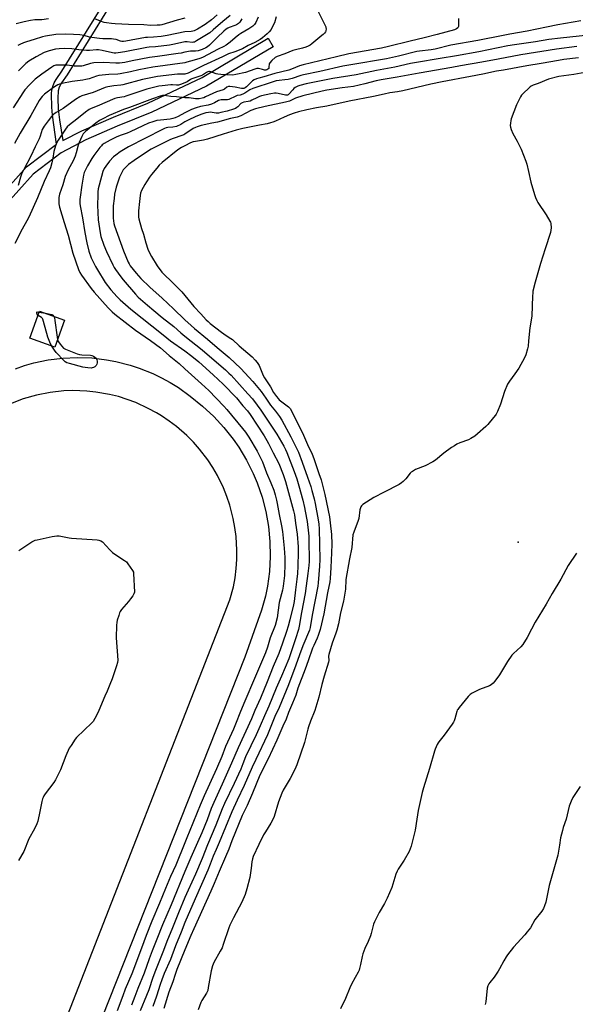
# Model space of a CAD drawing. Units: inches. Extents: x 1273762 to 1279762, y 497453 to 501453.
# Drawn here: x 1277898 to 1278240, y 498978 to 499583 of the extents above; entities that cross this region are included whole.
import ezdxf

# ---------------------------------------------------------------- set-up
doc = ezdxf.new("R2010")
doc.units = ezdxf.units.IN
doc.header["$MEASUREMENT"] = 0
for name, color, linetype in [('BLDG-Footprint', 5, 'Continuous'), ('CULTRL-Pad', 6, 'Continuous'), ('ELEV-Spot Elevation', 7, 'Continuous'), ('TRANS-Non Street Sidewalk', 7, 'Continuous'), ('Undefined', 1, 'Continuous')]:
    doc.layers.add(name, color=color, linetype=linetype)

msp = doc.modelspace()

# ---------------------------------------------------------------- linework, layer by layer
at = {"layer": 'BLDG-Footprint', "elevation": 369.94}
msp.add_lwpolyline([(1277925.93, 499398.3), (1277919.89, 499381.61), (1277904.57, 499387.15), (1277910.6, 499403.84)], close=True, dxfattribs=at)
at = {"layer": 'CULTRL-Pad'}
for points in [[(1277895.66, 499368.47, 0), (1277901.33, 499370.38, 0), (1277907.09, 499371.99, 0), (1277915.88, 499373.82, 0), (1277924.78, 499374.94, 0), (1277933.74, 499375.35, 0), (1277942.71, 499375.03, 0), (1277951.62, 499374, 0), (1277957.51, 499372.92, 0), (1277966.2, 499370.71, 0), (1277971.89, 499368.85, 0), (1277980.21, 499365.5, 0), (1277985.6, 499362.9, 0), (1277990.84, 499360.01, 0), (1277995.92, 499356.85, 0), (1278003.21, 499351.61, 0), (1278010.86, 499345.43, 0), (1278017.65, 499339.18, 0), (1278023.93, 499332.42, 0), (1278029.66, 499325.19, 0), (1278033.16, 499320.13, 0), (1278037.91, 499312.21, 0), (1278042.03, 499303.95, 0), (1278044.41, 499298.28, 0), (1278047.43, 499289.55, 0), (1278049.75, 499280.62, 0), (1278051.37, 499271.54, 0), (1278052.28, 499262.35, 0), (1278052.47, 499253.12, 0), (1278051.94, 499243.91, 0), (1278050.69, 499234.76, 0), (1278049.47, 499228.73, 0), (1278047.13, 499220.1, 0), (1278036.83, 499191.24, 0), (1277913.8, 498881.03, 0)], [(1277924.48, 498962.52, 0), (1278027.62, 499226.31, 0), (1278029.75, 499234.49, 0), (1278030.78, 499240.03, 0), (1278031.49, 499245.62, 0), (1278031.89, 499251.25, 0), (1278031.97, 499256.88, 0), (1278031.48, 499265.32, 0), (1278030.76, 499270.91, 0), (1278029.73, 499276.45, 0), (1278027.59, 499284.62, 0), (1278025.78, 499289.96, 0), (1278023.67, 499295.19, 0), (1278019.95, 499302.78, 0), (1278017.13, 499307.65, 0), (1278014.03, 499312.36, 0), (1278008.89, 499319.07, 0), (1278005.15, 499323.29, 0), (1278001.19, 499327.3, 0), (1277994.82, 499332.86, 0), (1277990.33, 499336.26, 0), (1277985.65, 499339.4, 0), (1277982.38, 499341.39, 0), (1277977.42, 499344.09, 0), (1277969.71, 499347.62, 0), (1277964.41, 499349.6, 0), (1277959.02, 499351.27, 0), (1277953.53, 499352.64, 0), (1277945.18, 499354.11, 0), (1277939.56, 499354.69, 0), (1277931.08, 499354.96, 0), (1277925.43, 499354.75, 0), (1277917.01, 499353.82, 0), (1277908.69, 499352.19, 0), (1277900.54, 499349.85, 0), (1277892.61, 499346.83, 0)]]:
    msp.add_polyline3d(points, dxfattribs=at)
at = {"layer": 'ELEV-Spot Elevation'}
msp.add_point((1278205, 499261.9, 356.84), dxfattribs=at)
at = {"layer": 'TRANS-Non Street Sidewalk'}
for points in [[(1277884.04, 499472.01), (1277902.58, 499492.57), (1277920.93, 499506.35), (1277918.5, 499524.19), (1277918.06, 499529.17), (1277917.95, 499537.35), (1277918.16, 499539.8), (1277918.64, 499541.97), (1277919.52, 499544.06), (1277920.71, 499546.13), (1277924.3, 499551.2), (1277954.51, 499600.24)], [(1277957.72, 499598.05), (1277927.51, 499549.03), (1277923.99, 499544.07), (1277922.6, 499541.48), (1277922, 499539.25), (1277921.78, 499534.69), (1277922.02, 499527.98), (1277922.77, 499521.36), (1277924.96, 499508.77), (1277936.47, 499514.54), (1277956.1, 499523.09), (1277977.19, 499531.54), (1278010.52, 499547.4), (1278051.23, 499571.5), (1278054.29, 499566.34), (1278013.22, 499542.04), (1277979.68, 499526.09), (1277958.38, 499517.53), (1277938.97, 499509.08), (1277923.9, 499501.13), (1277906.55, 499488.06), (1277888.88, 499468.43)]]:
    msp.add_lwpolyline(points, dxfattribs=at)
at = {"layer": 'Undefined'}
msp.add_line((1277910.39, 499403.26, 370), (1277914.1, 499402.58, 370), dxfattribs=at)
for points, elevation in [([(1278081.92, 499588.02), (1278085.9, 499580.26), (1278086.61, 499578.62), (1278086.74, 499578.06), (1278086.8, 499577.21), (1278086.73, 499576.38), (1278086.59, 499575.85), (1278086.34, 499575.38), (1278085.85, 499574.72), (1278085.09, 499573.9), (1278084.22, 499573.12), (1278078.11, 499568.13), (1278076.92, 499567.31), (1278075.68, 499566.59), (1278074.34, 499566.01), (1278072.38, 499565.38), (1278067.98, 499564.39), (1278066.32, 499563.95), (1278061.45, 499561.94), (1278056.75, 499560.29), (1278055.51, 499559.67), (1278053.5, 499557.93), (1278052.12, 499556.45), (1278051.8, 499555.72), (1278051.68, 499553.79), (1278051.49, 499553.01), (1278051.06, 499552.45), (1278050.45, 499552.12), (1278049.76, 499551.98), (1278048.88, 499552.01), (1278047.7, 499552.23), (1278045.32, 499552.85), (1278044.27, 499552.84), (1278042.94, 499552.47), (1278037.14, 499550.43), (1278031.33, 499549.18), (1278029.45, 499548.92), (1278022.11, 499549.22), (1278020.19, 499549.36), (1278019.1, 499549.61), (1278015.94, 499550.91), (1278015.17, 499551.08), (1278014.67, 499551.08), (1278013.96, 499550.9), (1278013.25, 499550.57), (1278010.84, 499548.92), (1278009.79, 499548.38), (1278004.16, 499546.53), (1278003.45, 499546.14), (1278001.41, 499544.77), (1278000, 499544.12)], 370), ([(1277915.98, 499583.41), (1277911.96, 499582.87), (1277907.56, 499582.76), (1277905.03, 499582.49), (1277901.01, 499581.72), (1277896.11, 499580.46)], 382), ([(1278000, 499583.86), (1277995.17, 499582.56), (1277985.73, 499579.76), (1277984.73, 499579.6), (1277982.95, 499579.47), (1277978.97, 499579.42), (1277974.67, 499579.81), (1277965.2, 499580.03), (1277957.04, 499580.37), (1277954.71, 499580.59), (1277951.76, 499580.98), (1277950.33, 499581.27), (1277947.98, 499582.05), (1277944.62, 499583.37)], 382), ([(1278019.73, 499585.86), (1278016.26, 499582.75), (1278012.43, 499579.91), (1278007.7, 499577.05), (1278006.51, 499576.41), (1278005.56, 499576.01), (1278004.84, 499575.81), (1278003.88, 499575.68), (1278000, 499575.53)], 380), ([(1278027.88, 499585.59), (1278023.37, 499581.9), (1278017.42, 499576.65), (1278015.27, 499574.93), (1278007.03, 499569.85), (1278005.77, 499569.17), (1278005.27, 499569.02), (1278004.52, 499568.94), (1278001.44, 499569.27), (1278000, 499569.27)], 378), ([(1278056.17, 499584.67), (1278055.05, 499581.08), (1278053.91, 499578.67), (1278052.92, 499576.91), (1278051.8, 499575.42), (1278050.6, 499574.23), (1278047.68, 499571.75), (1278046.23, 499570.77), (1278042.95, 499568.93), (1278038.92, 499567.12), (1278035.34, 499565.08), (1278030.75, 499563.26), (1278026.67, 499561.89), (1278023.13, 499560.08), (1278011.45, 499554.73), (1278006.98, 499552.51), (1278001.9, 499550.17), (1278000, 499549.47)], 372), ([(1278045.01, 499584.5), (1278043.51, 499581.11), (1278042.77, 499579.97), (1278041.72, 499579.05), (1278039.19, 499577.25), (1278034.41, 499574.46), (1278033.1, 499573.63), (1278030.86, 499571.87), (1278027.71, 499569.02), (1278025.32, 499567.3), (1278023.85, 499566.36), (1278020.5, 499564.73), (1278010.8, 499559.61), (1278009.18, 499559.04), (1278005.66, 499558.14), (1278001.16, 499556.77), (1278000, 499556.52)], 374), ([(1278168.35, 499583.58), (1278168.26, 499582.14), (1278168.21, 499578.75), (1278168.09, 499578.26), (1278167.84, 499577.87), (1278167.01, 499577.31), (1278165.74, 499576.79), (1278155.23, 499573.74), (1278147.19, 499571.78), (1278138.45, 499569.77), (1278125.11, 499566.37), (1278120.83, 499565.48), (1278100.74, 499561.94), (1278093.14, 499560.07), (1278072.62, 499555.29), (1278070.44, 499554.55), (1278065.48, 499552.44), (1278063.88, 499551.85), (1278055.28, 499549.8), (1278048.55, 499547.82), (1278045.42, 499547.06), (1278044.08, 499546.59), (1278042.54, 499545.9), (1278041.58, 499545.3), (1278040.71, 499544.53), (1278037.8, 499541.61), (1278036.95, 499540.98), (1278036.27, 499540.67), (1278035.7, 499540.59), (1278034.86, 499540.65), (1278030.84, 499541.47), (1278029.17, 499541.74), (1278027.52, 499541.87), (1278026.7, 499541.82), (1278025.68, 499541.48), (1278024.21, 499540.34), (1278023.45, 499539.9), (1278019.33, 499538.57), (1278012.69, 499535.45), (1278011.64, 499535.01), (1278010.52, 499534.66), (1278008.8, 499534.33), (1278007.65, 499534.25), (1278006.53, 499534.35), (1278002.6, 499534.98), (1278001.22, 499535.01), (1278000, 499534.89)], 368), ([(1278034.97, 499583.41), (1278033.67, 499581.33), (1278032.86, 499580.59), (1278031.65, 499579.87), (1278030.63, 499579.4), (1278027.22, 499578.13), (1278026.27, 499577.67), (1278025.32, 499577.04), (1278023.98, 499575.89), (1278019.9, 499572.06), (1278015.13, 499567.36), (1278013.85, 499566.29), (1278012.73, 499565.59), (1278010.59, 499564.7), (1278008.08, 499563.88), (1278006.44, 499563.66), (1278003.43, 499563.62), (1278000, 499562.9)], 376), ([(1278243.41, 499582.24), (1278229.41, 499579.84), (1278222.42, 499578.43), (1278210.51, 499575.88), (1278199.9, 499574.11), (1278195.65, 499573.31), (1278180.12, 499570.11), (1278163.49, 499567.22), (1278153.81, 499564.82), (1278151.35, 499564.45), (1278144.26, 499563.63), (1278142.54, 499563.35), (1278131.33, 499560.47), (1278124.02, 499558.87), (1278101.96, 499555.21), (1278097.17, 499554.33), (1278082.89, 499551.14), (1278072.91, 499549.09), (1278071.24, 499548.62), (1278065.89, 499546.88), (1278063.54, 499546.28), (1278061.52, 499545.95), (1278057.95, 499545.63), (1278056, 499545.28), (1278054.31, 499544.79), (1278041.78, 499540.68), (1278039.96, 499539.8), (1278036.77, 499537.8), (1278035.52, 499537.14), (1278033.95, 499536.57), (1278032.14, 499536.28), (1278031.32, 499536.03), (1278026.91, 499533.97), (1278026.17, 499533.74), (1278025.43, 499533.62), (1278022.81, 499533.74), (1278022.26, 499533.7), (1278021.43, 499533.52), (1278020.63, 499533.2), (1278018.17, 499531.76), (1278016.38, 499530.92), (1278014.23, 499530.31), (1278009.61, 499529.58), (1278006.87, 499528.83), (1278003.94, 499527.67), (1278000, 499525.63)], 366), ([(1278000, 499575.53), (1277988.96, 499573.27), (1277985.35, 499572.65), (1277980.7, 499572.15), (1277976.97, 499572.08), (1277975.73, 499571.98), (1277963.67, 499569.69), (1277962.24, 499569.49), (1277961.17, 499569.49), (1277960.37, 499569.64), (1277957.68, 499570.66), (1277956.03, 499571.04), (1277954.86, 499571.11), (1277949.4, 499571.09), (1277947.47, 499571.29), (1277942.66, 499571.98), (1277941.24, 499572.26), (1277937.91, 499573.25), (1277935.36, 499573.7), (1277931.33, 499573.89), (1277926.78, 499573.99), (1277920.6, 499573.77), (1277914.2, 499572.87), (1277912.44, 499572.44), (1277907.23, 499570.72), (1277902.44, 499569.39), (1277900.58, 499568.72), (1277898.5, 499567.75), (1277897.26, 499567.07)], 380), ([(1278000, 499569.27), (1277993.64, 499567.9), (1277990.5, 499567.35), (1277981.92, 499566.29), (1277977.93, 499566), (1277976.48, 499565.81), (1277963.01, 499563.22), (1277958.95, 499562.51), (1277957.5, 499562.33), (1277956.45, 499562.35), (1277955.39, 499562.5), (1277949.04, 499563.98), (1277946.88, 499564.31), (1277945.53, 499564.31), (1277941.21, 499563.98), (1277939.48, 499563.94), (1277934.79, 499564.41), (1277930.41, 499565.07), (1277926.04, 499565.32), (1277922.57, 499565.11), (1277920.25, 499564.75), (1277916.51, 499563.8), (1277914.54, 499563.19), (1277913.47, 499562.76), (1277908.43, 499560.08), (1277903.96, 499557.46), (1277902.12, 499556.03), (1277897.55, 499551.49)], 378), ([(1278253.93, 499574.04), (1278231.06, 499571.61), (1278223.74, 499570.69), (1278215.53, 499569.3), (1278202.61, 499567.47), (1278198.68, 499566.78), (1278180.67, 499563.21), (1278166.95, 499560.7), (1278156.97, 499559), (1278142.46, 499556.67), (1278138.66, 499555.92), (1278129.03, 499553.8), (1278117.88, 499551.77), (1278105.23, 499549.1), (1278091.03, 499546.84), (1278074.64, 499543.55), (1278070.68, 499542.55), (1278069.32, 499542), (1278067.75, 499541.19), (1278067.05, 499540.7), (1278066.25, 499539.93), (1278063.91, 499537.11), (1278063.53, 499536.81), (1278063.01, 499536.57), (1278062.43, 499536.51), (1278061.87, 499536.56), (1278057.24, 499537.54), (1278056.11, 499537.68), (1278054.98, 499537.7), (1278052.91, 499537.41), (1278047.13, 499536.09), (1278045.76, 499535.64), (1278044.19, 499534.99), (1278041.13, 499533.39), (1278040.11, 499532.95), (1278038.81, 499532.6), (1278036.22, 499532.27), (1278035.21, 499531.94), (1278034.34, 499531.34), (1278032.54, 499529.46), (1278031.92, 499528.93), (1278031.05, 499528.36), (1278029.93, 499527.9), (1278025.99, 499526.79), (1278022.08, 499525.81), (1278020.68, 499525.55), (1278019.26, 499525.55), (1278015.45, 499526.07), (1278014.37, 499526), (1278012.82, 499525.67), (1278009.69, 499524.67), (1278006.24, 499523.25), (1278002.4, 499521.44), (1278000, 499520.1)], 364), ([(1278000, 499562.9), (1277997.56, 499562.36), (1277995.9, 499562.09), (1277983.15, 499560.38), (1277978.12, 499559.78), (1277967.58, 499557.71), (1277962.95, 499556.72), (1277959.82, 499556.3), (1277957.51, 499556.19), (1277949.85, 499556.55), (1277943.99, 499556.38), (1277941.86, 499556), (1277937.39, 499554.62), (1277936.55, 499554.46), (1277935.38, 499554.37), (1277931.82, 499554.41), (1277927.47, 499554.92), (1277926.02, 499555.01), (1277921.98, 499555.07), (1277920.58, 499554.92), (1277919.34, 499554.48), (1277918.09, 499553.76), (1277912, 499549.5), (1277907.8, 499546.33), (1277906.61, 499545.23), (1277904.39, 499542.89), (1277901.55, 499539.75), (1277900.57, 499538.5), (1277894.24, 499528.85)], 376), ([(1278241.09, 499566.47), (1278228.45, 499564.81), (1278206.5, 499561.25), (1278192.74, 499558.77), (1278182.55, 499556.81), (1278169.56, 499554.59), (1278164.16, 499553.54), (1278144.03, 499550.17), (1278130.53, 499547.54), (1278120.66, 499545.97), (1278117.53, 499545.28), (1278110.56, 499543.47), (1278103.65, 499541.95), (1278096.69, 499541.08), (1278087.16, 499539.56), (1278084.33, 499539.02), (1278072.41, 499536.11), (1278067.94, 499534.62), (1278064.23, 499532.93), (1278061.91, 499532.19), (1278049.32, 499529.65), (1278043.37, 499528.19), (1278040.44, 499527.04), (1278034.27, 499523.91), (1278032.01, 499523.09), (1278028.1, 499522.17), (1278020.02, 499520.01), (1278016.49, 499519.39), (1278009.97, 499517.83), (1278007.46, 499517.16), (1278006.37, 499516.75), (1278005.1, 499516.09), (1278000, 499512.61)], 362), ([(1278000, 499556.52), (1277980.2, 499553.83), (1277971.56, 499552.1), (1277966.55, 499550.94), (1277960.2, 499549.68), (1277958.72, 499549.55), (1277953.09, 499549.34), (1277947, 499548.67), (1277945.61, 499548.32), (1277940.98, 499546.69), (1277938.99, 499546.09), (1277937.24, 499545.81), (1277930.53, 499545.01), (1277924.2, 499543.69), (1277922.88, 499543.33), (1277921.86, 499542.91), (1277920.69, 499542.26), (1277919.09, 499541.2), (1277913.6, 499537.12), (1277912.14, 499535.8), (1277911.23, 499534.7), (1277910.29, 499533.22), (1277905.08, 499524.04), (1277898.58, 499513.3), (1277895.23, 499506.87)], 374), ([(1278242.04, 499559.4), (1278233.03, 499558.4), (1278229.67, 499557.95), (1278219.16, 499555.95), (1278210.34, 499554.64), (1278195.84, 499552), (1278191.6, 499551.3), (1278183.31, 499549.38), (1278175.71, 499548.12), (1278158.12, 499544.8), (1278151.32, 499543.33), (1278134.11, 499539.25), (1278130.69, 499538.58), (1278126.09, 499537.89), (1278122.48, 499537.23), (1278116.05, 499535.81), (1278101.07, 499532.83), (1278087.21, 499529.75), (1278081, 499528.8), (1278074.93, 499527.55), (1278069.75, 499526.35), (1278067.23, 499525.59), (1278064.31, 499524.51), (1278060.91, 499523.08), (1278055.65, 499520.62), (1278054.05, 499519.98), (1278052.56, 499519.49), (1278050.65, 499519.01), (1278045.74, 499518.11), (1278035.61, 499516.03), (1278031.46, 499515.04), (1278023.46, 499512.66), (1278013.78, 499509.47), (1278011.38, 499508.94), (1278006.4, 499508.13), (1278004.98, 499507.81), (1278003.45, 499507.21), (1278000, 499505.5)], 360), ([(1278248.25, 499550.79), (1278239.29, 499549.28), (1278229.97, 499547.94), (1278223.68, 499546.33), (1278217.25, 499543.71), (1278214.09, 499542.6), (1278213.02, 499542.14), (1278212.29, 499541.67), (1278211.62, 499541.1), (1278207.95, 499537.64), (1278206.94, 499536.58), (1278206.3, 499535.62), (1278203.89, 499530.6), (1278200.65, 499522.1), (1278200.38, 499520.98), (1278200.19, 499519.31), (1278200.12, 499517.91), (1278200.23, 499516.81), (1278200.68, 499515.46), (1278201.72, 499513.09), (1278204.4, 499508.28), (1278206.82, 499503.31), (1278209.76, 499495.89), (1278210.27, 499494.21), (1278211.41, 499489.7), (1278212.8, 499483.15), (1278214.97, 499475.55), (1278215.61, 499473.62), (1278216.42, 499471.83), (1278217.1, 499470.59), (1278222.22, 499462.94), (1278224.42, 499459.21), (1278224.77, 499458.44), (1278224.99, 499457.63), (1278225.21, 499455.08), (1278225.12, 499453.66), (1278224.77, 499452.22), (1278221.62, 499442.15), (1278218.64, 499433.14), (1278215.37, 499421.62), (1278214.06, 499416.03), (1278213.88, 499414.89), (1278213.76, 499413.29), (1278213.42, 499400.78), (1278212.16, 499393.56), (1278211.4, 499385.56), (1278211.02, 499382.37), (1278210.65, 499380.66), (1278209.59, 499377.03), (1278208.8, 499375.16), (1278205.29, 499368.83), (1278202.97, 499365.31), (1278199.6, 499360.79), (1278198.48, 499358.95), (1278196.49, 499354.4), (1278194.05, 499346.7), (1278192.18, 499342.13), (1278191.45, 499340.55), (1278190.98, 499339.82), (1278189.88, 499338.43), (1278186.27, 499334.13), (1278185.03, 499332.86), (1278179.88, 499328.34), (1278178.26, 499327.08), (1278175.84, 499325.58), (1278174.35, 499324.76), (1278169.08, 499322.82), (1278167.31, 499321.99), (1278165.88, 499321.15), (1278163.99, 499319.93), (1278159.24, 499316.64), (1278154.02, 499312.28), (1278152.45, 499311.18), (1278147.77, 499308.67), (1278141.9, 499306.52), (1278139.86, 499305.37), (1278139.14, 499304.87), (1278138.5, 499304.29), (1278135.89, 499300.81), (1278134.31, 499299.15), (1278133.21, 499298.24), (1278131.68, 499297.36), (1278122.48, 499292.5), (1278116.1, 499289.33), (1278109.35, 499285.03), (1278108.52, 499284.27), (1278108.1, 499283.52), (1278107.6, 499281.82), (1278106.86, 499276.46), (1278106.58, 499275.09), (1278103.85, 499268.09), (1278103.35, 499266.42), (1278102.68, 499258.64), (1278101.19, 499251.52), (1278099.04, 499238.89), (1278098.85, 499237.2), (1278098.81, 499234.45), (1278098.7, 499232.87), (1278097.49, 499225.49), (1278095.65, 499218.41), (1278094.43, 499211.66), (1278093.45, 499207.73), (1278092.84, 499205.83), (1278090.57, 499199.88), (1278088.51, 499192.85), (1278088.37, 499191.81), (1278088.4, 499189.2), (1278088.26, 499188.07), (1278085.57, 499179.45), (1278084.28, 499174.48), (1278082.38, 499166.53), (1278079.79, 499158.44), (1278077.24, 499151.76), (1278076.01, 499148.27), (1278075.6, 499146.88), (1278073.56, 499138.68), (1278068.78, 499125.07), (1278067.55, 499122.22), (1278064.69, 499116.61), (1278060.44, 499109.39), (1278059.48, 499107.52), (1278057.61, 499102.22), (1278054.88, 499093.34), (1278054.1, 499091.49), (1278052.9, 499089.19), (1278049.45, 499083.87), (1278048.36, 499081.97), (1278045.43, 499075.97), (1278042.03, 499068.69), (1278041.59, 499067.34), (1278041.18, 499065.44), (1278040.81, 499061.51), (1278039.92, 499055.68), (1278038.09, 499048.83), (1278036.95, 499045.24), (1278034.93, 499040.61), (1278029.83, 499031.01), (1278027.62, 499026.55), (1278026.99, 499024.93), (1278023.52, 499014.54), (1278022.8, 499012.57), (1278021.71, 499010.49), (1278017.75, 499003.44), (1278016.99, 499001.56), (1278016.1, 498998.45), (1278014.35, 498988.16), (1278013.96, 498986.43), (1278013.15, 498984.64), (1278010.43, 498980.24), (1278009.85, 498978.88), (1278008.19, 498974.43)], 358), ([(1278000, 499549.47), (1277996.81, 499549.53), (1277995.35, 499549.47), (1277983.02, 499548.08), (1277973.8, 499546.1), (1277961.78, 499542.85), (1277960.62, 499542.67), (1277956.26, 499542.26), (1277952.51, 499541.71), (1277950.84, 499541.2), (1277943.48, 499538.18), (1277936.58, 499536.09), (1277935.28, 499535.48), (1277932.62, 499533.82), (1277925.04, 499528.44), (1277920.78, 499525.87), (1277919.36, 499524.84), (1277918.71, 499524.26), (1277917.98, 499523.41), (1277915.94, 499520.7), (1277913.32, 499517.42), (1277912.76, 499516.53), (1277912.18, 499515.35), (1277910.89, 499511.3), (1277910.29, 499509.72), (1277907.76, 499504.83), (1277905.17, 499499.13), (1277900.87, 499490.96), (1277899.51, 499488.03), (1277898.77, 499486.14), (1277897.38, 499481.09)], 372), ([(1278000, 499544.12), (1277997.3, 499543.12), (1277995.92, 499542.78), (1277994.84, 499542.74), (1277992.36, 499542.91), (1277991.22, 499542.9), (1277985.93, 499542.35), (1277983.99, 499542.04), (1277976.49, 499540.14), (1277963.7, 499535.88), (1277962.56, 499535.62), (1277958.4, 499534.99), (1277956.78, 499534.55), (1277945.94, 499529.75), (1277942.2, 499528.34), (1277940.98, 499527.72), (1277938.72, 499526.12), (1277933.57, 499521.81), (1277928.95, 499518.42), (1277927.47, 499517), (1277926.43, 499515.6), (1277921.98, 499508.88), (1277920.94, 499507.09), (1277920.36, 499505.42), (1277919.42, 499501.97), (1277918.76, 499497.81), (1277918.16, 499494.99), (1277917.23, 499491.99), (1277916.55, 499490.11), (1277913.4, 499483.5), (1277909.25, 499473.39), (1277903.98, 499461.57), (1277902.75, 499459.28), (1277899.82, 499454.28), (1277895.39, 499445.45)], 370), ([(1278000, 499534.89), (1277994.8, 499535.45), (1277991.37, 499535.64), (1277988.53, 499536.24), (1277987.66, 499536.34), (1277986.26, 499536.26), (1277984.69, 499535.89), (1277980.03, 499534.31), (1277965.92, 499528.88), (1277962.1, 499527.8), (1277953.45, 499523.96), (1277949.43, 499522.02), (1277947.41, 499520.9), (1277945.11, 499519.32), (1277941.02, 499516.11), (1277938.89, 499514.3), (1277937.46, 499512.73), (1277936.62, 499511.2), (1277934.91, 499507.47), (1277934.36, 499505.83), (1277933.13, 499501.09), (1277932.44, 499499.09), (1277931.12, 499496.28), (1277928.04, 499490.67), (1277926.35, 499486.57), (1277924.81, 499481.42), (1277922.85, 499475.7), (1277922.49, 499473.69), (1277922.32, 499471.64), (1277922.49, 499469.69), (1277922.91, 499467.72), (1277925.69, 499458.28), (1277928.23, 499450.42), (1277931.07, 499439.38), (1277934.57, 499429.47), (1277935.36, 499427.59), (1277936.38, 499425.85), (1277942.3, 499417.81), (1277944.17, 499415.49), (1277952.8, 499405.93), (1277955.23, 499403.47), (1277956.9, 499401.96), (1277963.21, 499396.95), (1277969.61, 499392.17), (1277978.89, 499385.69), (1277984.94, 499381.29), (1277990.31, 499376.66), (1277996.48, 499371.67), (1278000, 499368.44)], 368), ([(1278000, 499525.63), (1277995.89, 499523.48), (1277993.97, 499522.69), (1277992.57, 499522.21), (1277990.82, 499521.89), (1277984.91, 499521.22), (1277982.62, 499520.89), (1277980.27, 499520.24), (1277977.6, 499519.26), (1277974.11, 499517.75), (1277966.25, 499514.03), (1277964.36, 499513.29), (1277960.08, 499511.79), (1277957.72, 499510.78), (1277953.98, 499508.93), (1277950.33, 499506.86), (1277949.11, 499506.03), (1277948.56, 499505.49), (1277947.64, 499504.37), (1277943.94, 499499.51), (1277942.68, 499497.71), (1277940.1, 499493.17), (1277938.03, 499489.06), (1277937.57, 499487.4), (1277936.49, 499481.3), (1277935.44, 499473.88), (1277935.31, 499472.42), (1277935.27, 499471.02), (1277935.32, 499469.91), (1277935.5, 499468.51), (1277936.92, 499461.1), (1277938.32, 499452.18), (1277939.56, 499445.75), (1277940.95, 499440.61), (1277942.33, 499436.66), (1277944.94, 499431.29), (1277946.12, 499429.23), (1277950.91, 499421.43), (1277954.48, 499416.91), (1277958.25, 499412.57), (1277960.1, 499410.77), (1277966.59, 499405.02), (1277986.62, 499389.34), (1277991.16, 499385.64), (1278000, 499379.38)], 366), ([(1278000, 499520.1), (1277997.42, 499518.61), (1277994.77, 499517.37), (1277992.44, 499516.86), (1277989.49, 499516.59), (1277988.44, 499516.42), (1277987.39, 499516.11), (1277986.08, 499515.54), (1277965.33, 499504.87), (1277960.23, 499501.82), (1277957.39, 499499.73), (1277956.05, 499498.61), (1277953.53, 499495.95), (1277951.24, 499492.98), (1277950.3, 499491.53), (1277949.48, 499489.67), (1277947.11, 499481.2), (1277946.65, 499478.92), (1277946.43, 499477.21), (1277946.29, 499475), (1277946.2, 499469), (1277946.63, 499459.95), (1277947.83, 499452.03), (1277948.32, 499449.7), (1277950.14, 499444.4), (1277951.71, 499440.46), (1277955.65, 499432.21), (1277956.46, 499430.66), (1277957.19, 499429.47), (1277960.47, 499424.84), (1277961.91, 499422.99), (1277969.56, 499414.18), (1277971.16, 499412.51), (1277976.85, 499407.5), (1277980.74, 499404.21), (1277985.91, 499399.94), (1277993.04, 499394.33), (1277997.36, 499390.51), (1278000, 499388.38)], 364), ([(1278000, 499512.61), (1277999.34, 499512.24), (1277998.06, 499511.7), (1277992.74, 499509.95), (1277991.11, 499509.3), (1277987.35, 499507.52), (1277979.25, 499503.35), (1277974.54, 499500.38), (1277968.65, 499496.4), (1277965.33, 499493.91), (1277963.81, 499492.58), (1277962.99, 499491.73), (1277962.06, 499490.58), (1277961.56, 499489.85), (1277959.71, 499486.12), (1277958.81, 499483.64), (1277957.72, 499479.97), (1277956.72, 499475.61), (1277956.34, 499472.97), (1277955.92, 499468.55), (1277955.84, 499462.8), (1277955.89, 499460.87), (1277956.02, 499459.26), (1277956.27, 499457.66), (1277956.63, 499456.33), (1277962.14, 499440.84), (1277965.07, 499433.89), (1277965.57, 499432.87), (1277966.26, 499431.73), (1277969.93, 499427.09), (1277972.93, 499423.84), (1277978.41, 499418.59), (1277985.91, 499411.87), (1277992.85, 499405.21), (1278000, 499398.58)], 362), ([(1278000, 499505.5), (1277997.9, 499504.45), (1277995.69, 499502.98), (1277985.97, 499495.16), (1277984.15, 499493.44), (1277982.64, 499491.78), (1277979.35, 499487.72), (1277978.13, 499486.07), (1277976.35, 499483.35), (1277975.32, 499481.6), (1277973.31, 499477.9), (1277972.67, 499476.29), (1277972.36, 499474.83), (1277971.95, 499471.26), (1277971.41, 499465.47), (1277971.33, 499463.72), (1277971.41, 499461.65), (1277971.59, 499460.49), (1277973.18, 499454.56), (1277974.38, 499451.09), (1277975.9, 499445.83), (1277977.19, 499442), (1277977.95, 499440.16), (1277979.35, 499437.44), (1277982.87, 499431.75), (1277985.82, 499427.82), (1277987.05, 499426.51), (1277991.9, 499421.78), (1277998, 499415.64), (1278000, 499413.42)], 360), ([(1278000, 499413.42), (1278005.5, 499406.64), (1278009.81, 499402.27), (1278013.08, 499398.56), (1278014.27, 499397.36), (1278015.5, 499396.3), (1278022.48, 499390.82), (1278025.37, 499388.81), (1278028.19, 499387.05), (1278029.22, 499386.3), (1278033.3, 499382.52), (1278041.26, 499375.68), (1278043.2, 499373.74), (1278044.49, 499372.17), (1278045.55, 499370.44), (1278048.19, 499364.25), (1278048.89, 499362.79), (1278052.7, 499357.24), (1278054.54, 499353.92), (1278056.21, 499351.38), (1278057.23, 499350.05), (1278058, 499349.28), (1278063.61, 499345.12), (1278064.14, 499344.61), (1278064.63, 499343.91), (1278072.25, 499328.96), (1278075.37, 499321.85), (1278078.32, 499315.88), (1278079.31, 499313.19), (1278082.34, 499304), (1278083.68, 499300.18), (1278086.04, 499291.11), (1278088.85, 499277.45), (1278089.39, 499273.82), (1278090.09, 499266.66), (1278090.35, 499260.61), (1278090.17, 499255.27), (1278089.72, 499246.35), (1278089.31, 499239.51), (1278089.11, 499237.53), (1278087.75, 499230.72), (1278085.41, 499217.87), (1278083.16, 499208.24), (1278081.93, 499204.4), (1278081.25, 499202.77), (1278079.19, 499198.41), (1278078.53, 499196.8), (1278075.69, 499188.85), (1278073.99, 499183.78), (1278069.48, 499172.19), (1278068.14, 499167.77), (1278066.22, 499162.87), (1278063.78, 499157.12), (1278062.29, 499152.98), (1278060.24, 499148.76), (1278056.44, 499140.16), (1278051.08, 499128.71), (1278046.11, 499118.56), (1278041.48, 499107.63), (1278038.16, 499100.04), (1278035.14, 499093.82), (1278028.92, 499078.35), (1278027.01, 499073.22), (1278025.01, 499068.38), (1278021.01, 499059.49), (1278017.94, 499051.99), (1278015.91, 499047.3), (1278005.36, 499024.29), (1278003.56, 499020.1), (1278000, 499011.39)], 360), ([(1277909.62, 499401.14), (1277909.23, 499401.35), (1277909.06, 499401.81), (1277908.81, 499402.71), (1277908.85, 499403.21), (1277909.17, 499403.39), (1277910.39, 499403.26)], 370), ([(1277918.12, 499382.25), (1277917.3, 499383.81), (1277915.71, 499387.78), (1277913.06, 499397.47), (1277912.6, 499398.84), (1277912.33, 499399.32), (1277911.74, 499399.89), (1277909.62, 499401.14)], 370), ([(1277914.1, 499402.58), (1277917.09, 499402.05), (1277918.17, 499401.74), (1277918.83, 499401.37), (1277919.16, 499401.02), (1277919.36, 499400.67)], 370), ([(1277919.36, 499400.67), (1277919.68, 499399.74), (1277920.03, 499398), (1277921.28, 499387.78), (1277921.57, 499386.24)], 370), ([(1278000, 499398.58), (1278003.84, 499394.94), (1278005.79, 499393.22), (1278013.8, 499386.6), (1278019.8, 499381.41), (1278027.27, 499375.39), (1278034.31, 499368.66), (1278041.76, 499360.57), (1278046.86, 499354.34), (1278049.73, 499350.43), (1278052.69, 499346.09), (1278055.7, 499342.33), (1278058.13, 499339.12), (1278059.61, 499336.77), (1278065.14, 499326.65), (1278067.61, 499321.72), (1278069.8, 499317.1), (1278072.15, 499311.01), (1278075.42, 499301.81), (1278077.36, 499295.96), (1278078.06, 499293.6), (1278079.39, 499288.41), (1278080.04, 499285.55), (1278081.94, 499275.54), (1278082.34, 499272.97), (1278082.52, 499270), (1278082.94, 499251.12), (1278082.78, 499247.1), (1278081.9, 499236.81), (1278081.68, 499234.86), (1278078.15, 499216.95), (1278077.06, 499209.49), (1278076.55, 499207.68), (1278072.59, 499198.2), (1278070.48, 499192.59), (1278068.21, 499186.18), (1278063.64, 499174.11), (1278057.9, 499160.27), (1278055.27, 499154.7), (1278050.74, 499143.42), (1278043.6, 499128.2), (1278041.27, 499123.48), (1278036.49, 499112.27), (1278032.17, 499103.31), (1278028.9, 499096.16), (1278020.95, 499077.22), (1278019.26, 499072.99), (1278017.42, 499068.89), (1278015.53, 499063.89), (1278014.07, 499060.33), (1278010.06, 499051.54), (1278006.36, 499042.69), (1278000, 499028.02)], 362), ([(1278000, 499388.38), (1278010.47, 499379.98), (1278014.99, 499376.07), (1278024.94, 499367.74), (1278026.99, 499365.81), (1278028.35, 499364.4), (1278038.75, 499353.04), (1278041.46, 499349.84), (1278044.4, 499346.05), (1278046.67, 499342.9), (1278049.52, 499338.76), (1278052.83, 499333.85), (1278056.46, 499328.18), (1278060.71, 499320.77), (1278061.82, 499318.71), (1278062.57, 499317.03), (1278067.2, 499305.24), (1278068.83, 499300.79), (1278070.1, 499296.56), (1278072.49, 499287.58), (1278073.57, 499283.11), (1278074.03, 499280.83), (1278075.06, 499274.6), (1278076.04, 499267.34), (1278076.14, 499265.5), (1278076.14, 499260.82), (1278076.36, 499252.63), (1278076.31, 499249.94), (1278076.1, 499247.61), (1278075.59, 499242.67), (1278074.6, 499235.07), (1278073.88, 499230.32), (1278071.67, 499218.57), (1278070.27, 499210.21), (1278069.76, 499208.23), (1278067.99, 499202.37), (1278063.79, 499190.2), (1278059.38, 499179.41), (1278056.1, 499172.16), (1278051.65, 499161.03), (1278048.82, 499155.04), (1278046.27, 499148.99), (1278043.69, 499143.36), (1278037.24, 499129.92), (1278035.65, 499125.57), (1278034.27, 499122.38), (1278030.18, 499113.56), (1278024.28, 499101.15), (1278022.92, 499097.9), (1278019.05, 499087.96), (1278013.81, 499075.84), (1278010.49, 499067.38), (1278006.44, 499057.84), (1278001.92, 499047.89), (1278000, 499043.44)], 364), ([(1277921.57, 499386.24), (1277921.79, 499385.6), (1277922.16, 499384.89), (1277923.21, 499383.52), (1277925.34, 499381.15), (1277925.78, 499380.8), (1277926.53, 499380.38), (1277933.75, 499377.68), (1277935.16, 499377.23), (1277936.61, 499377.02), (1277941.96, 499376.77), (1277942.8, 499376.59), (1277943.77, 499376.06), (1277945.28, 499374.83), (1277945.61, 499374.42), (1277945.83, 499373.95), (1277945.96, 499373.15), (1277945.94, 499372.04), (1277945.8, 499371.22), (1277945.46, 499370.52), (1277944.57, 499369.56), (1277943.69, 499369.09), (1277942.96, 499368.93), (1277942.22, 499368.87), (1277940.15, 499368.97), (1277938.68, 499369.15), (1277937.24, 499369.47), (1277928.96, 499371.64), (1277927.29, 499372.16), (1277926.29, 499372.74), (1277925.4, 499373.49), (1277920.82, 499378.38), (1277919.73, 499379.77), (1277918.12, 499382.25)], 370), ([(1278000, 499379.38), (1278004.27, 499376.07), (1278008.45, 499372.64), (1278017.39, 499364.59), (1278023.39, 499359.03), (1278031.63, 499350.48), (1278035.66, 499345.66), (1278038.39, 499342.54), (1278040.18, 499340.25), (1278048.64, 499327.18), (1278050.38, 499324.36), (1278051.4, 499322.43), (1278054.22, 499316.66), (1278057.65, 499310.14), (1278060.33, 499303.51), (1278061.82, 499299.13), (1278062.49, 499296.87), (1278066.76, 499281.18), (1278067.34, 499278.68), (1278067.97, 499273.61), (1278069.03, 499266.73), (1278069.55, 499259), (1278069.61, 499255.71), (1278069.45, 499247.07), (1278069.2, 499242.51), (1278068.86, 499239.05), (1278067.97, 499232.52), (1278067.15, 499225.43), (1278066.72, 499223.37), (1278064.44, 499214.1), (1278063.4, 499210.22), (1278062.41, 499206.96), (1278060.02, 499199.79), (1278057.71, 499193.47), (1278054.31, 499185.39), (1278050.6, 499176.07), (1278046.45, 499166.02), (1278042.97, 499158.37), (1278040.89, 499153.27), (1278032.63, 499135.4), (1278028.61, 499126.05), (1278022.87, 499113.17), (1278017.66, 499101.78), (1278016.18, 499098.11), (1278013.57, 499091.23), (1278010.27, 499083.18), (1278007.76, 499077.25), (1278003.67, 499068.11), (1278000, 499059.39)], 366), ([(1278000, 499368.44), (1278010.09, 499359.25), (1278014.63, 499354.98), (1278023.93, 499345.37), (1278025.83, 499343.32), (1278035.45, 499331.7), (1278037.22, 499329.38), (1278039.2, 499326.35), (1278044.35, 499317.72), (1278045.46, 499315.68), (1278047.6, 499311.16), (1278050.19, 499304.4), (1278052.75, 499298.31), (1278054.56, 499293.75), (1278055.55, 499290.88), (1278056.35, 499287.73), (1278056.8, 499285.71), (1278057.98, 499278.82), (1278059.38, 499271.81), (1278059.9, 499268.39), (1278061.1, 499258.19), (1278061.39, 499252.42), (1278061.46, 499248.33), (1278061.15, 499241.42), (1278060.46, 499234.82), (1278059.99, 499232.31), (1278057.98, 499224.81), (1278056.63, 499215.28), (1278055.39, 499210.62), (1278052.49, 499203.05), (1278050.8, 499197.23), (1278049.45, 499193.76), (1278043.41, 499179.43), (1278036.25, 499162.74), (1278033.83, 499156.85), (1278031.55, 499150.98), (1278029.86, 499146.97), (1278024.92, 499136.32), (1278022.62, 499130.16), (1278019.32, 499122.48), (1278011.71, 499106.05), (1278009.42, 499100.27), (1278007.45, 499095.74), (1278004.91, 499089.17), (1278001.17, 499080.16), (1278000, 499077.08)], 368), ([(1277897.83, 499256.67), (1277905.79, 499262.01), (1277907.07, 499262.77), (1277907.88, 499263.09), (1277909.02, 499263.38), (1277918.31, 499265.36), (1277919.77, 499265.61), (1277921.16, 499265.69), (1277922.55, 499265.68), (1277923.66, 499265.59), (1277928.71, 499264.45), (1277930.14, 499264.23), (1277945.89, 499263.2), (1277947.06, 499263.07), (1277948.26, 499262.67), (1277949.16, 499262.02), (1277953.87, 499257.06), (1277955.48, 499255.56), (1277956.92, 499254.53), (1277962.83, 499250.63), (1277963.97, 499249.73), (1277964.9, 499248.61), (1277967.75, 499244.5), (1277968.26, 499243.48), (1277968.43, 499242.63), (1277968.86, 499231.03), (1277968.61, 499230.14), (1277967.97, 499228.84), (1277966.58, 499226.93), (1277965.31, 499225.33), (1277961.03, 499220.38), (1277960.17, 499219.19), (1277959.8, 499218.41), (1277959.23, 499216.74), (1277958.34, 499213.94), (1277957.99, 499212.52), (1277957.86, 499210.75), (1277957.77, 499203.04), (1277958.63, 499189.33), (1277958.49, 499187.87), (1277957.92, 499185.9), (1277955.3, 499177.76), (1277953.8, 499174.46), (1277952.18, 499170.3), (1277950.75, 499167.15), (1277947.09, 499158.36), (1277946.45, 499157.03), (1277944.47, 499153.44), (1277943.42, 499151.7), (1277942.67, 499150.81), (1277933.31, 499141.87), (1277932.4, 499140.7), (1277929.89, 499136.98), (1277928.83, 499135.19), (1277926.74, 499130.62), (1277923.47, 499121.96), (1277920.42, 499115.86), (1277919.3, 499114.11), (1277914.03, 499107.25), (1277913.24, 499105.98), (1277912.69, 499104.92), (1277912.39, 499104.1), (1277911.97, 499102.4), (1277910.63, 499096.4), (1277909.41, 499090.35), (1277908.86, 499088.67), (1277907.44, 499085.72), (1277903.94, 499079.5), (1277900.86, 499071.76), (1277897.67, 499066.23)], 370), ([(1278240.74, 499255.12), (1278235.78, 499247.55), (1278231.12, 499239.06), (1278225.85, 499230.24), (1278222.28, 499223.72), (1278215.43, 499212.71), (1278213.1, 499208.3), (1278210.59, 499203.22), (1278207.74, 499198.9), (1278206.57, 499197.58), (1278202.11, 499193.44), (1278201.14, 499192.35), (1278198.45, 499188.44), (1278193.49, 499180.29), (1278190.7, 499176.51), (1278189.56, 499175.22), (1278188.29, 499174.14), (1278187.34, 499173.55), (1278181.24, 499171.25), (1278176.74, 499169.03), (1278175.5, 499168.25), (1278174.29, 499167.01), (1278168.65, 499160.24), (1278167.76, 499159.08), (1278167.47, 499158.59), (1278167.16, 499157.8), (1278166.04, 499153.32), (1278165.59, 499151.96), (1278165.23, 499151.18), (1278164.41, 499149.95), (1278159.46, 499143.27), (1278156.25, 499139.16), (1278155.77, 499138.45), (1278155.21, 499137.42), (1278154, 499134.74), (1278153.49, 499133.36), (1278150.49, 499122.73), (1278146.76, 499110.91), (1278145.95, 499108.08), (1278143.53, 499096.86), (1278142.62, 499091.64), (1278141.64, 499084.89), (1278139.1, 499075.13), (1278138.59, 499073.44), (1278137.83, 499071.85), (1278134.76, 499066.5), (1278131.2, 499060.88), (1278130.5, 499059.63), (1278129.78, 499057.78), (1278127.27, 499049.71), (1278124.45, 499043.1), (1278122.75, 499039.88), (1278119.39, 499034.31), (1278116.49, 499028.62), (1278115.92, 499027), (1278114.45, 499021.27), (1278114.06, 499020.01), (1278112.61, 499016.44), (1278110.56, 499012.23), (1278109.4, 499008.88), (1278108.92, 499007.17), (1278107.99, 499002.25), (1278107.42, 498999.95), (1278107.06, 498998.84), (1278106.47, 498997.63), (1278104.59, 498994.38), (1278102.47, 498990.29), (1278101.45, 498988), (1278098.74, 498981.33), (1278095.66, 498975.06)], 356), ([(1278243.14, 499111.71), (1278238.62, 499105.02), (1278237.5, 499102.62), (1278236.27, 499099.62), (1278234.39, 499091.72), (1278232.63, 499086.46), (1278232.15, 499084.75), (1278231.01, 499080.12), (1278230.47, 499075.61), (1278229.39, 499069.55), (1278224.07, 499050.87), (1278221.89, 499040.53), (1278221.17, 499038.36), (1278220.53, 499036.77), (1278219.52, 499035.18), (1278215.3, 499029.67), (1278212.48, 499024.92), (1278210.59, 499022.32), (1278209.09, 499020.53), (1278202.13, 499013.05), (1278198.49, 499008.31), (1278197.66, 499007.08), (1278196.17, 499004.58), (1278193.49, 498999.62), (1278192.58, 498998.11), (1278190.14, 498994.53), (1278187.56, 498991.34), (1278186.89, 498990.39), (1278186.3, 498989.1), (1278185.92, 498987.71), (1278184.98, 498979.43), (1278184.71, 498977.67)], 354), ([(1278000, 499077.08), (1277994.29, 499063.28), (1277991.12, 499056.32), (1277987.95, 499049.07), (1277984.35, 499040.02), (1277979.55, 499028.88), (1277976.09, 499020.16), (1277973.22, 499012.29), (1277967.26, 498996.62), (1277963.3, 498987.19), (1277961.82, 498983.05), (1277958.2, 498973.92)], 368), ([(1278000, 499059.39), (1277991.41, 499038.89), (1277986.08, 499026.66), (1277982.7, 499017.8), (1277979.84, 499010.7), (1277977.97, 499005.82), (1277974.85, 498996.96), (1277971.01, 498987.58), (1277969.23, 498982.66), (1277967.12, 498977.28)], 366), ([(1278000, 499043.44), (1277996.11, 499034.13), (1277992.38, 499024.88), (1277988.75, 499016.34), (1277986.75, 499010.88), (1277981.9, 498998.69), (1277980.29, 498994.34), (1277977.72, 498986.73), (1277976.36, 498983.23), (1277972.49, 498973.76)], 364), ([(1278000, 499028.02), (1277997.73, 499022.2), (1277994.13, 499013.84), (1277991.04, 499005.41), (1277987.28, 498996.69), (1277985.79, 498992.91), (1277984.77, 498990), (1277982.49, 498982.88), (1277980.24, 498976.58)], 362), ([(1278000, 499011.39), (1277995.02, 498999.32), (1277993.86, 498996.07), (1277992.51, 498991.75), (1277990.02, 498985.34), (1277986.94, 498975.34)], 360)]:
    msp.add_lwpolyline(points, dxfattribs=dict(at, elevation=elevation))

doc.saveas('drawing.dxf')
